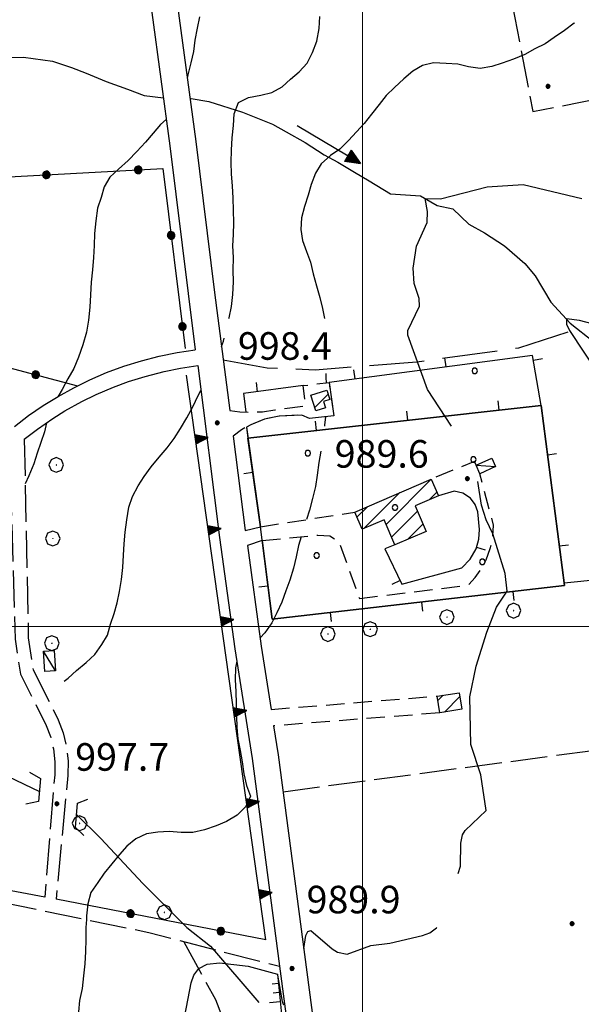
# Model space of a CAD drawing. Extents: x 2583125 to 2587949, y 4505142 to 4508600.
# Drawn here: x 2583407 to 2583559, y 4505897 to 4506165 of the extents above; entities that cross this region are included whole.
import ezdxf

# ---------------------------------------------------------------- set-up
doc = ezdxf.new("R2010")
doc.units = 0
doc.header["$LTSCALE"] = 5
doc.header["$MEASUREMENT"] = 0
for name, pattern in [('102', [2.5, 2, -0.5]), ('103', [4, 3, -1]), ('107', [1.5, 1, -0.5]), ('501', [5, 2.5, 2.5]), ('502', [5, 2.5, 2.5]), ('506', [5, 2.5, 2.5]), ('701', [2.5, 2, -0.5]), ('714', [2.5, -2, -0.5]), ('LSCA1', [1, -0.5, -0.5])]:
    doc.linetypes.add(name, pattern=pattern)
for name, color, linetype in [('10100000', 1, 'Continuous'), ('10200000', 1, '102'), ('10300000', 1, '103'), ('10700000', 1, '107'), ('10800000', 2, 'Continuous'), ('20100000', 2, 'Continuous'), ('20700000', 2, 'Continuous'), ('20800000', 2, 'Continuous'), ('30200000', 1, 'Continuous'), ('30210000', 2, 'Continuous'), ('50100000', 1, '501'), ('50200000', 1, '502'), ('50600000', 1, '506'), ('60100000', 1, 'LSCA1'), ('70100000', 1, '701'), ('70400000', 1, 'Continuous'), ('71300000', 1, '714'), ('80100000', 2, 'Continuous'), ('80200000', 1, 'Continuous'), ('80400000', 1, 'Continuous'), ('91600000', 1, 'Continuous'), ('A0140000', 2, 'Continuous'), ('C2010000', 1, 'Continuous'), ('C7130000', 1, 'Continuous'), ('PARAMETR', 1, 'Continuous')]:
    doc.layers.add(name, color=color, linetype=linetype)
doc.styles.get("Standard").update_dxf_attribs({"font": 'romans.shx'})

# ---------------------------------------------------------------- blocks, each defined once
blk = doc.blocks.new('CERCHIO1')
at = {"linetype": 'Continuous'}
for p, q in [((-0.28, 0.28), (-0.397, -0.002)), ((0.003, 0.398), (-0.28, 0.28)), ((0, 0), (-0.002, -0.003)), ((0.002, 0.002), (0, 0)), ((0.005, 0.003), (0.002, 0.002)), ((0.286, 0.28), (0.003, 0.398)), ((0.009, 0.003), (0.005, 0.003)), ((0.011, 0.001), (0.009, 0.003)), ((0.013, -0.001), (0.011, 0.001)), ((0.403, -0.002), (0.286, 0.28)), ((-0.397, -0.002), (-0.28, -0.285)), ((-0.28, -0.285), (0.003, -0.402)), ((-0.002, -0.003), (-0.002, -0.006)), ((-0.002, -0.006), (0, -0.009)), ((0, -0.009), (0.002, -0.011)), ((0.002, -0.011), (0.005, -0.013)), ((0.003, -0.402), (0.286, -0.285)), ((0.005, -0.013), (0.009, -0.012)), ((0.009, -0.012), (0.011, -0.011)), ((0.011, -0.011), (0.013, -0.008)), ((0.014, -0.005), (0.013, -0.001)), ((0.013, -0.008), (0.014, -0.005)), ((0.286, -0.285), (0.403, -0.002))]:
    blk.add_line(p, q, dxfattribs=at)
blk = doc.blocks.new('CERCHIO5')
at = {"linetype": 'Continuous'}
for p, q in [((-0.196, 0.064), (-0.206, 0.001)), ((-0.206, 0.001), (-0.196, -0.062)), ((-0.003, -0.202), (-0.206, 0.001)), ((-0.206, 0.001), (-0.003, 0.001)), ((-0.196, -0.062), (0.022, 0.2)), ((-0.168, 0.12), (-0.196, 0.064)), ((0.162, -0.118), (-0.196, 0.064)), ((-0.196, 0.064), (0.19, -0.062)), ((-0.183, 0.032), (-0.184, 0.013)), ((-0.184, 0.013), (-0.184, -0.047)), ((-0.18, 0.058), (-0.183, 0.032)), ((-0.167, 0.093), (-0.182, 0.091)), ((-0.182, 0.091), (-0.092, 0.063)), ((-0.152, 0.092), (-0.18, 0.058)), ((-0.158, 0.051), (-0.172, 0.001)), ((-0.172, 0.001), (-0.165, -0.077)), ((-0.168, -0.118), (0.094, 0.177)), ((-0.123, 0.166), (-0.168, 0.12)), ((0.19, -0.062), (-0.168, 0.12)), ((-0.168, 0.12), (0, 0)), ((0, 0), (-0.168, -0.118)), ((-0.152, 0.092), (-0.167, 0.093)), ((-0.166, 0.023), (-0.083, 0.112)), ((-0.122, -0.02), (-0.166, 0.023)), ((-0.072, 0.156), (-0.158, 0.051)), ((-0.138, 0.053), (-0.158, -0.016)), ((-0.142, 0.108), (-0.152, 0.092)), ((-0.126, 0.022), (-0.152, 0.092)), ((-0.127, 0.089), (-0.145, 0)), ((-0.145, 0), (-0.12, -0.069)), ((-0.092, 0.063), (-0.144, 0.144)), ((-0.144, 0.144), (-0.002, 0.069)), ((-0.105, 0.116), (-0.142, 0.108)), ((-0.076, 0.082), (-0.138, 0.053)), ((-0.072, 0.156), (-0.127, 0.089)), ((-0.127, 0.089), (-0.123, 0.112)), ((-0.11, -0.009), (-0.127, 0.089)), ((-0.091, -0.032), (-0.126, 0.022)), ((-0.066, 0.194), (-0.123, 0.166)), ((0.06, 0.194), (-0.123, -0.164)), ((-0.123, -0.164), (-0.066, 0.194)), ((-0.003, -0.202), (-0.123, 0.166)), ((-0.123, 0.166), (0.162, -0.118)), ((-0.123, 0.112), (-0.114, 0.138)), ((-0.084, 0.048), (-0.122, -0.02)), ((-0.114, 0.138), (-0.098, 0.178)), ((-0.072, 0.156), (-0.105, 0.116)), ((-0.098, 0.178), (-0.082, 0.172)), ((-0.022, 0.154), (-0.084, 0.048)), ((-0.083, 0.112), (0.009, 0.101)), ((-0.082, 0.172), (-0.032, 0.175)), ((-0.05, 0.134), (-0.076, 0.082)), ((0.022, 0.2), (-0.072, 0.156)), ((-0.032, 0.175), (-0.072, 0.156)), ((-0.003, 0.152), (-0.072, 0.156)), ((-0.051, 0.061), (-0.07, -0.008)), ((-0.068, -0.179), (0.035, 0.008)), ((-0.003, 0.204), (-0.066, 0.194)), ((-0.066, 0.194), (0.116, -0.164)), ((0.012, 0.149), (-0.051, 0.112)), ((-0.051, 0.112), (-0.051, 0.061)), ((-0.016, 0.097), (-0.051, 0.061)), ((-0.051, 0.061), (-0.016, 0.097)), ((-0.04, 0.124), (-0.05, 0.134)), ((-0.032, 0.175), (-0.04, 0.124)), ((0.01, 0.186), (-0.032, 0.175)), ((0, 0.174), (-0.032, 0.175)), ((-0.032, 0.175), (0.012, 0.149)), ((0.006, 0.054), (-0.026, -0.018)), ((0.061, 0.125), (-0.022, 0.154)), ((-0.016, 0.097), (0.034, 0.11)), ((0.065, 0.085), (-0.016, 0.097)), ((-0.003, 0.001), (-0.003, 0.204)), ((0.06, 0.194), (-0.003, 0.204)), ((-0.003, 0.001), (0.06, 0.194)), ((0.116, 0.166), (-0.003, -0.202)), ((0.058, 0.137), (-0.003, 0.152)), ((-0.003, 0.001), (0.197, 0.001)), ((-0.003, 0.001), (-0.003, -0.202)), ((-0.002, 0.069), (0.042, 0.197)), ((0.042, 0.16), (0, 0.174)), ((0.072, 0.053), (0.002, -0.036)), ((0.067, 0.043), (0.006, 0.054)), ((0.009, 0.101), (0.072, 0.053)), ((0.034, 0.11), (0.01, 0.186)), ((0.026, -0.083), (0.079, 0.072)), ((0.147, 0.135), (0.033, 0.066)), ((0.033, 0.066), (0.19, 0.064)), ((0.034, 0.11), (0.093, 0.094)), ((0.074, -0.087), (0.034, 0.11)), ((0.035, 0.008), (0.147, 0.135)), ((0.094, 0.177), (0.038, -0.196)), ((0.042, 0.197), (0.067, 0.101)), ((0.107, 0.137), (0.042, 0.16)), ((0.051, -0.062), (0.106, 0.031)), ((0.118, 0.117), (0.058, 0.137)), ((0.116, 0.166), (0.06, 0.194)), ((0.06, -0.192), (0.116, 0.166)), ((0.162, 0.12), (0.06, -0.192)), ((0.079, 0.072), (0.061, 0.125)), ((0.119, 0.036), (0.065, 0.085)), ((0.065, -0.017), (0.067, 0.043)), ((0.067, 0.101), (0.08, 0.184)), ((0.08, 0.184), (0.195, -0.034)), ((0.093, 0.094), (0.124, 0.053)), ((0.14, 0.07), (0.097, -0.076)), ((0.106, 0.031), (0.14, 0.105)), ((0.158, 0.109), (0.107, 0.137)), ((0.162, 0.12), (0.116, 0.166)), ((0.116, -0.164), (0.162, 0.12)), ((0.116, -0.06), (0.119, 0.036)), ((0.156, 0.064), (0.118, 0.117)), ((0.124, 0.053), (0.124, 0.053)), ((0.124, 0.053), (0.128, -0.03)), ((0.131, -0.07), (0.156, 0.001)), ((0.14, 0.105), (0.14, 0.07)), ((0.162, 0.044), (0.156, 0.064)), ((0.156, 0.001), (0.162, 0.044)), ((0.174, 0.064), (0.158, 0.109)), ((0.19, 0.064), (0.162, 0.12)), ((0.19, 0.064), (0.173, -0.096)), ((0.182, -0.008), (0.174, 0.064)), ((0.2, 0.001), (0.19, 0.064)), ((0.19, -0.062), (0.2, 0.001)), ((-0.196, -0.062), (-0.168, -0.118)), ((0.173, -0.096), (-0.196, -0.062)), ((-0.184, -0.047), (-0.165, -0.099)), ((-0.168, -0.118), (-0.123, -0.164)), ((-0.165, -0.077), (-0.13, -0.127)), ((-0.165, -0.099), (-0.12, -0.15)), ((-0.158, -0.016), (-0.117, -0.042)), ((-0.15, -0.04), (-0.156, -0.11)), ((-0.156, -0.11), (-0.106, -0.134)), ((-0.122, -0.02), (-0.15, -0.04)), ((-0.13, -0.127), (-0.06, -0.146)), ((-0.125, -0.057), (-0.108, -0.025)), ((-0.101, -0.082), (-0.125, -0.057)), ((-0.123, -0.164), (-0.066, -0.192)), ((-0.108, -0.025), (-0.122, -0.02)), ((-0.12, -0.069), (-0.087, -0.093)), ((-0.12, -0.15), (-0.06, -0.163)), ((-0.117, -0.042), (-0.078, -0.017)), ((-0.101, -0.082), (-0.11, -0.009)), ((-0.106, -0.134), (-0.093, -0.156)), ((-0.003, -0.094), (-0.101, -0.082)), ((-0.083, -0.14), (-0.101, -0.082)), ((-0.064, -0.045), (-0.097, -0.097)), ((-0.097, -0.097), (0.026, -0.134)), ((-0.093, -0.156), (-0.091, -0.18)), ((-0.054, -0.075), (-0.091, -0.032)), ((-0.091, -0.18), (-0.054, -0.075)), ((-0.087, -0.093), (-0.028, -0.126)), ((-0.034, -0.151), (-0.083, -0.14)), ((-0.07, -0.008), (-0.042, -0.049)), ((0.038, -0.196), (-0.068, -0.179)), ((-0.066, -0.192), (-0.003, -0.202)), ((0.097, -0.076), (-0.064, -0.045)), ((-0.06, -0.146), (0.011, -0.159)), ((-0.06, -0.163), (-0.032, -0.185)), ((0.002, -0.036), (-0.054, -0.075)), ((0.051, -0.062), (-0.054, -0.075)), ((-0.054, -0.075), (0.051, -0.062)), ((-0.054, -0.075), (-0.049, -0.182)), ((-0.049, -0.182), (0.026, -0.083)), ((-0.042, -0.049), (0.014, -0.064)), ((0.048, -0.128), (-0.034, -0.151)), ((-0.032, -0.185), (0.04, -0.182)), ((-0.028, -0.126), (0.048, -0.128)), ((-0.026, -0.018), (0.022, -0.048)), ((0.136, -0.106), (-0.003, -0.094)), ((-0.003, -0.202), (0.06, -0.192)), ((0.011, -0.159), (0.044, -0.153)), ((0.014, -0.064), (0.048, -0.061)), ((0.022, -0.048), (0.075, -0.075)), ((0.026, -0.134), (0.074, -0.087)), ((0.128, -0.03), (0.035, -0.054)), ((0.035, -0.054), (0.048, -0.128)), ((0.04, -0.182), (0.062, -0.176)), ((0.044, -0.153), (0.098, -0.127)), ((0.048, -0.061), (0.065, -0.017)), ((0.048, -0.128), (0.107, -0.112)), ((0.128, -0.03), (0.051, -0.062)), ((0.06, -0.192), (0.116, -0.164)), ((0.062, -0.176), (0.095, -0.16)), ((0.075, -0.075), (0.152, -0.078)), ((0.095, -0.16), (0.119, -0.147)), ((0.098, -0.127), (0.131, -0.07)), ((0.107, -0.112), (0.116, -0.06)), ((0.116, -0.164), (0.162, -0.118)), ((0.119, -0.147), (0.136, -0.106)), ((0.195, -0.034), (0.128, -0.03)), ((0.152, -0.078), (0.175, -0.074)), ((0.162, -0.118), (0.19, -0.062)), ((0.175, -0.074), (0.182, -0.008))]:
    blk.add_line(p, q, dxfattribs=at)
blk = doc.blocks.new('PALLINO1')
at = {"linetype": 'Continuous'}
for p, q in [((-0.121, 0.088), (-0.15, 0)), ((-0.15, 0), (-0.121, -0.088)), ((-0.046, 0.143), (-0.121, 0.088)), ((0.046, 0.143), (-0.046, 0.143)), ((0.121, 0.088), (0.046, 0.143)), ((0.15, 0), (0.121, 0.088)), ((0.121, -0.088), (0.15, 0)), ((-0.121, -0.088), (-0.046, -0.143)), ((-0.046, -0.143), (0.046, -0.143)), ((0.046, -0.143), (0.121, -0.088))]:
    blk.add_line(p, q, dxfattribs=at)
blk = doc.blocks.new('CAMP_D19F37F3')
at = {"layer": 'C7130000', "linetype": 'Continuous', "xscale": 5, "yscale": 5, "zscale": 5}
for p in [(2583485.099, 4506047.163), (2583530.136, 4506045.44), (2583508.82, 4506032.378), (2583487.504, 4506019.315), (2583532.54, 4506017.593)]:
    blk.add_blockref('PALLINO1', p, dxfattribs=at)
blk = doc.blocks.new('CAMP_7D1E4D41')
at = {"layer": 'C7130000', "linetype": 'Continuous', "xscale": 5, "yscale": 5, "zscale": 5}
blk.add_blockref('PALLINO1', (2583530.5, 4506069.526), dxfattribs=at)
blk = doc.blocks.new('CAMP_92357495')
at = {"layer": 'C2010000', "linetype": 'Continuous'}
blk.add_line((2583487.007, 4506059.574), (2583490.601, 4506063.169), dxfattribs=at)
blk = doc.blocks.new('BARMUR')
at = {"linetype": 'Continuous'}
blk.add_line((0, 0), (0.5, 0), dxfattribs=at)
blk = doc.blocks.new('CAMP_95767EBC')
at = {"layer": 'C2010000', "linetype": 'Continuous'}
for p, q in [((2583520.479, 4505979.879), (2583521.908, 4505981.307)), ((2583522.249, 4505976.699), (2583526.457, 4505980.907))]:
    blk.add_line(p, q, dxfattribs=at)
blk = doc.blocks.new('CAMP_E8D751C3')
at = {"layer": 'C2010000', "linetype": 'Continuous'}
for p, q in [((2583506.386, 4506027.724), (2583518.681, 4506040.019)), ((2583500.358, 4506026.645), (2583510.11, 4506036.398)), ((2583518.091, 4506034.479), (2583520.18, 4506036.568)), ((2583498.464, 4506029.702), (2583501.381, 4506032.619)), ((2583507.882, 4506024.27), (2583514.938, 4506031.327)), ((2583512.185, 4506023.623), (2583516.434, 4506027.873))]:
    blk.add_line(p, q, dxfattribs=at)
blk = doc.blocks.new('TRIANG1')
at = {"linetype": 'Continuous'}
for p, q in [((0, 0.7), (-0.25, 0)), ((0, 0.494), (-0.05, 0.561)), ((-0.05, 0.561), (0, 0.526)), ((0, 0.526), (-0.042, 0.582)), ((-0.042, 0.582), (0, 0.555)), ((0, 0.555), (-0.034, 0.604)), ((-0.034, 0.604), (0, 0.585)), ((0, 0.585), (-0.027, 0.623)), ((-0.027, 0.623), (0, 0.612)), ((0, 0.612), (-0.021, 0.642)), ((-0.021, 0.642), (0, 0.642)), ((-0.013, 0.663), (0, 0.674)), ((0, 0.642), (-0.013, 0.663)), ((0.25, 0), (0, 0.7)), ((0, 0.7), (0, 0)), ((0, 0.674), (0, 0.685)), ((0, 0.685), (0, 0.674)), ((0, 0.674), (0, 0.685)), ((0, 0.674), (0, 0.685)), ((0, 0.685), (0, 0.674)), ((0, 0.674), (0, 0.685)), ((0.013, 0.663), (0, 0.674)), ((0, 0.642), (0.013, 0.663)), ((0, 0.612), (0.021, 0.642)), ((0.021, 0.642), (0, 0.642)), ((0, 0.585), (0.027, 0.623)), ((0.027, 0.623), (0, 0.612)), ((0, 0.555), (0.034, 0.604)), ((0.034, 0.604), (0, 0.585)), ((0, 0.526), (0.042, 0.582)), ((0.042, 0.582), (0, 0.555)), ((0, 0.494), (0.05, 0.561)), ((0.05, 0.561), (0, 0.526)), ((-0.25, 0), (0.25, 0)), ((-0.215, 0), (-0.236, 0.038)), ((-0.236, 0.038), (-0.178, 0)), ((-0.178, 0), (-0.227, 0.065)), ((-0.227, 0.065), (-0.141, 0)), ((-0.141, 0), (-0.218, 0.09)), ((-0.218, 0.09), (-0.111, 0)), ((-0.111, 0), (-0.209, 0.114)), ((-0.209, 0.114), (-0.072, 0)), ((-0.072, 0), (-0.201, 0.138)), ((-0.201, 0.138), (-0.042, 0)), ((-0.042, 0), (-0.192, 0.162)), ((-0.192, 0.162), (0, 0)), ((0, 0), (-0.182, 0.19)), ((-0.182, 0.19), (0, 0.038)), ((0, 0.038), (-0.172, 0.218)), ((-0.172, 0.218), (0, 0.077)), ((0, 0.077), (-0.162, 0.246)), ((-0.162, 0.246), (0, 0.112)), ((0, 0.112), (-0.152, 0.274)), ((-0.152, 0.274), (0, 0.147)), ((0, 0.147), (-0.143, 0.301)), ((-0.143, 0.301), (0, 0.182)), ((0, 0.182), (-0.134, 0.325)), ((-0.134, 0.325), (0, 0.215)), ((0, 0.215), (-0.125, 0.349)), ((-0.125, 0.349), (0, 0.256)), ((0, 0.256), (-0.115, 0.379)), ((-0.115, 0.379), (0, 0.289)), ((0, 0.289), (-0.106, 0.404)), ((-0.106, 0.404), (0, 0.322)), ((0, 0.322), (-0.099, 0.423)), ((-0.099, 0.423), (0, 0.354)), ((0, 0.354), (-0.089, 0.45)), ((-0.089, 0.45), (0, 0.381)), ((0, 0.381), (-0.08, 0.477)), ((-0.08, 0.477), (0, 0.42)), ((0, 0.42), (-0.07, 0.503)), ((-0.07, 0.503), (0, 0.453)), ((0, 0.453), (-0.06, 0.531)), ((-0.06, 0.531), (0, 0.494)), ((0, 0.453), (0.06, 0.531)), ((0.06, 0.531), (0, 0.494)), ((0, 0.42), (0.07, 0.503)), ((0.07, 0.503), (0, 0.453)), ((0, 0.381), (0.08, 0.477)), ((0.08, 0.477), (0, 0.42)), ((0, 0.354), (0.089, 0.45)), ((0.089, 0.45), (0, 0.381)), ((0, 0.322), (0.099, 0.423)), ((0.099, 0.423), (0, 0.354)), ((0, 0.289), (0.106, 0.404)), ((0.106, 0.404), (0, 0.322)), ((0, 0.256), (0.115, 0.379)), ((0.115, 0.379), (0, 0.289)), ((0, 0.215), (0.125, 0.349)), ((0.125, 0.349), (0, 0.256)), ((0, 0.182), (0.134, 0.325)), ((0.134, 0.325), (0, 0.215)), ((0, 0.147), (0.143, 0.301)), ((0.143, 0.301), (0, 0.182)), ((0, 0.112), (0.152, 0.274)), ((0.152, 0.274), (0, 0.147)), ((0, 0.077), (0.162, 0.246)), ((0.162, 0.246), (0, 0.112)), ((0, 0.038), (0.172, 0.218)), ((0.172, 0.218), (0, 0.077)), ((0, 0), (0.182, 0.19)), ((0.182, 0.19), (0, 0.038)), ((0.192, 0.162), (0, 0)), ((0.042, 0), (0.192, 0.162)), ((0.201, 0.138), (0.042, 0)), ((0.072, 0), (0.201, 0.138)), ((0.209, 0.114), (0.072, 0)), ((0.111, 0), (0.209, 0.114)), ((0.218, 0.09), (0.111, 0)), ((0.141, 0), (0.218, 0.09)), ((0.227, 0.065), (0.141, 0)), ((0.178, 0), (0.227, 0.065)), ((0.236, 0.038), (0.178, 0)), ((0.215, 0), (0.236, 0.038))]:
    blk.add_line(p, q, dxfattribs=at)
blk = doc.blocks.new('BA1LUNG')
at = {"linetype": 'Continuous'}
blk.add_line((0, 0), (1, 0), dxfattribs=at)
blk = doc.blocks.new('BA1CORT')
at = {"linetype": 'Continuous'}
blk.add_line((0, 0), (0.7, 0), dxfattribs=at)
blk = doc.blocks.new('ACQUA')
at = {"linetype": 'Continuous'}
for p, q in [((4, 0), (0, 0)), ((3.2, 0.35), (3.2, -0.35)), ((3.2, 0.35), (4, 0)), ((3.2, 0.018), (3.224, 0.34)), ((3.2, 0.32), (4, 0)), ((4, 0), (3.2, 0.29)), ((3.2, 0.29), (3.979, 0.008)), ((3.979, 0.008), (3.2, 0.26)), ((3.2, 0.26), (3.979, 0.008)), ((3.979, 0.008), (3.2, 0.227)), ((3.2, 0.227), (3.939, 0)), ((3.939, 0), (3.2, 0.199)), ((3.2, 0.199), (3.886, 0)), ((3.886, 0), (3.2, 0.172)), ((3.2, 0.172), (3.836, 0)), ((3.836, 0), (3.2, 0.139)), ((3.2, 0.139), (3.78, 0)), ((3.78, 0), (3.2, 0.102)), ((3.2, 0.102), (3.715, 0)), ((3.715, 0), (3.2, 0.073)), ((3.2, 0.073), (3.637, 0)), ((3.637, 0), (3.2, 0.047)), ((3.2, 0.047), (3.516, 0)), ((3.516, 0), (3.2, 0.018)), ((4, 0), (3.2, -0.35)), ((4, 0), (3.2, -0.295)), ((3.2, -0.232), (3.939, 0)), ((3.939, 0), (3.2, -0.204)), ((3.202, -0.325), (4, 0)), ((3.224, 0.34), (3.228, 0)), ((3.228, 0), (3.247, 0.33)), ((3.247, 0.33), (3.258, 0)), ((3.258, 0), (3.271, 0.319)), ((3.271, 0.319), (3.281, 0)), ((3.281, 0), (3.295, 0.308)), ((3.295, 0.308), (3.305, 0)), ((3.305, 0), (3.323, 0.296)), ((3.323, 0.296), (3.332, 0.01)), ((3.332, 0.01), (3.351, 0.284)), ((3.351, 0.284), (3.353, 0.009)), ((3.353, 0.009), (3.377, 0.273)), ((3.377, 0.273), (3.376, 0.008)), ((3.376, 0.008), (3.403, 0.261)), ((3.403, 0.261), (3.398, 0.007)), ((3.398, 0.007), (3.425, 0.251)), ((3.425, 0.251), (3.428, 0.005)), ((3.428, 0.005), (3.449, 0.241)), ((3.449, 0.241), (3.45, 0.004)), ((3.45, 0.004), (3.475, 0.23)), ((3.475, 0.23), (3.476, 0.002)), ((3.476, 0.002), (3.499, 0.219)), ((3.499, 0.219), (3.516, 0)), ((3.516, 0), (3.524, 0.19)), ((3.524, 0.19), (3.54, 0.01)), ((3.54, 0.01), (3.554, 0.195)), ((3.554, 0.195), (3.573, 0.007)), ((3.573, 0.007), (3.586, 0.181)), ((3.586, 0.181), (3.604, 0.004)), ((3.604, 0.004), (3.625, 0.15)), ((3.625, 0.15), (3.637, 0)), ((3.637, 0), (3.652, 0.139)), ((3.652, 0.139), (3.668, 0.007)), ((3.668, 0.007), (3.685, 0.126)), ((3.685, 0.126), (3.695, 0.003)), ((3.695, 0.003), (3.712, 0.115)), ((3.712, 0.115), (3.715, 0)), ((3.715, 0), (3.74, 0.104)), ((3.74, 0.104), (3.751, 0.005)), ((3.861, 0.032), (3.745, 0.064)), ((3.751, 0.005), (3.797, 0.074)), ((3.797, 0.074), (3.78, 0)), ((3.78, 0), (3.832, 0.061)), ((3.832, 0.061), (3.836, 0)), ((3.836, 0), (3.872, 0.046)), ((3.967, -0.015), (3.861, 0.032)), ((3.861, 0.032), (3.967, -0.015)), ((3.966, 0), (3.861, 0.032)), ((3.967, 0.014), (3.861, -0.033)), ((3.861, -0.033), (3.967, 0.014)), ((3.966, 0), (3.861, -0.033)), ((3.872, 0.046), (3.967, -0.015)), ((3.872, -0.047), (3.967, 0.014)), ((3.967, 0.014), (3.966, 0)), ((3.967, -0.015), (3.966, 0)), ((3.2, -0.204), (3.886, -0.001)), ((3.886, -0.001), (3.2, -0.177)), ((3.2, -0.177), (3.836, -0.001)), ((3.836, -0.001), (3.2, -0.144)), ((3.2, -0.144), (3.78, -0.001)), ((3.78, -0.001), (3.2, -0.107)), ((3.2, -0.107), (3.715, -0.002)), ((3.715, -0.002), (3.2, -0.078)), ((3.2, -0.078), (3.637, -0.002)), ((3.637, -0.002), (3.2, -0.052)), ((3.2, -0.052), (3.516, -0.003)), ((3.516, -0.003), (3.2, -0.023)), ((3.2, -0.295), (3.979, -0.008)), ((3.979, -0.008), (3.2, -0.265)), ((3.2, -0.265), (3.979, -0.008)), ((3.979, -0.008), (3.2, -0.232)), ((3.2, -0.023), (3.226, -0.345)), ((3.226, -0.345), (3.228, -0.005)), ((3.228, -0.005), (3.249, -0.334)), ((3.249, -0.334), (3.258, -0.005)), ((3.258, -0.005), (3.273, -0.323)), ((3.273, -0.323), (3.281, -0.005)), ((3.281, -0.005), (3.295, -0.313)), ((3.295, -0.313), (3.305, -0.004)), ((3.305, -0.004), (3.323, -0.301)), ((3.323, -0.301), (3.332, -0.015)), ((3.332, -0.015), (3.351, -0.288)), ((3.351, -0.288), (3.353, -0.013)), ((3.353, -0.013), (3.377, -0.277)), ((3.377, -0.277), (3.376, -0.012)), ((3.376, -0.012), (3.403, -0.265)), ((3.403, -0.265), (3.398, -0.01)), ((3.398, -0.01), (3.425, -0.255)), ((3.425, -0.255), (3.428, -0.009)), ((3.428, -0.009), (3.449, -0.245)), ((3.449, -0.245), (3.45, -0.007)), ((3.45, -0.007), (3.475, -0.233)), ((3.475, -0.233), (3.476, -0.006)), ((3.476, -0.006), (3.499, -0.222)), ((3.499, -0.222), (3.516, -0.003)), ((3.516, -0.003), (3.524, -0.193)), ((3.524, -0.193), (3.54, -0.013)), ((3.54, -0.013), (3.554, -0.198)), ((3.554, -0.198), (3.573, -0.01)), ((3.573, -0.01), (3.586, -0.184)), ((3.586, -0.184), (3.604, -0.006)), ((3.604, -0.006), (3.625, -0.152)), ((3.625, -0.152), (3.637, -0.002)), ((3.637, -0.002), (3.652, -0.141)), ((3.652, -0.141), (3.668, -0.009)), ((3.668, -0.009), (3.685, -0.128)), ((3.685, -0.128), (3.695, -0.005)), ((3.695, -0.005), (3.712, -0.117)), ((3.712, -0.117), (3.715, -0.002)), ((3.715, -0.002), (3.74, -0.105)), ((3.74, -0.105), (3.751, -0.007)), ((3.861, -0.033), (3.745, -0.065)), ((3.751, -0.007), (3.797, -0.075)), ((3.797, -0.075), (3.78, -0.001)), ((3.78, -0.001), (3.832, -0.062)), ((3.832, -0.062), (3.836, -0.001)), ((3.836, -0.001), (3.872, -0.047))]:
    blk.add_line(p, q, dxfattribs=at)

msp = doc.modelspace()

# ---------------------------------------------------------------- linework, layer by layer
at = {"layer": '10100000', "linetype": 'Continuous', "flags": 128}
for points in [[(2583403.62, 4506375.41), (2583412.48, 4506358.81), (2583418.12, 4506344.03), (2583425.34, 4506323.84), (2583430.11, 4506305.12), (2583434.01, 4506283.97), (2583436.98, 4506264.03), (2583439.65, 4506244.38), (2583444.65, 4506207.19), (2583449.67, 4506168.81), (2583454.67, 4506131.94), (2583459.73, 4506090.81), (2583463.88, 4506058.78)], [(2583436.93, 4506211.25), (2583442.68, 4506166.97), (2583447.6, 4506130.69), (2583452.54, 4506090.53), (2583454.52, 4506075.25)], [(2583405.37, 4506054.41), (2583409.19, 4506057.34), (2583413.16, 4506060.06), (2583417.26, 4506062.59), (2583421.48, 4506064.94), (2583425.8, 4506067.06), (2583430.39, 4506069.03), (2583435.08, 4506070.78), (2583439.84, 4506072.25), (2583444.68, 4506073.5), (2583449.57, 4506074.5), (2583454.52, 4506075.25)], [(2583408.02, 4506050.97), (2583411.57, 4506053.69), (2583415.79, 4506056.59), (2583419.06, 4506058.62), (2583423.62, 4506061.16), (2583427.6, 4506063.09), (2583432.23, 4506065.09), (2583436.31, 4506066.59), (2583440.88, 4506068.03), (2583446.02, 4506069.34), (2583450.48, 4506070.25), (2583455.16, 4506070.97)], [(2583455.16, 4506070.97), (2583461.12, 4506024.16), (2583465.29, 4505993.91), (2583469.94, 4505964.09), (2583477.41, 4505907.56), (2583482.29, 4505870.69), (2583487.32, 4505832.97), (2583490.64, 4505808.41), (2583491.39, 4505802.94)], [(2583464.78, 4506051.78), (2583468.1, 4506026.09), (2583472.2, 4506027.12)], [(2583472.67, 4506023.38), (2583468.66, 4506022.03), (2583472.43, 4505994.66), (2583475.11, 4505977.44)], [(2583475.81, 4505972.97), (2583477.04, 4505965.06), (2583489.4, 4505871.62), (2583494.08, 4505836.56), (2583497.75, 4505809.38), (2583502.74, 4505772.78), (2583508.76, 4505727.44), (2583515.12, 4505678.75), (2583520.8, 4505635.84), (2583521.61, 4505630.78)]]:
    msp.add_lwpolyline(points, dxfattribs=at)
at = {"layer": '10200000', "linetype": '102', "flags": 128}
for points in [[(2583408.02, 4506050.97), (2583409.11, 4505996.91), (2583410.43, 4505988.16), (2583417.27, 4505974.59), (2583418.59, 4505971.06), (2583419.47, 4505967.38), (2583419.91, 4505963.47), (2583419.87, 4505959.5), (2583416.66, 4505925.84)], [(2583403.43, 4506040.12), (2583404.49, 4506031.94), (2583405.53, 4505996.59), (2583406.97, 4505987.03), (2583414, 4505973.09), (2583415.12, 4505970.06), (2583415.92, 4505966.75), (2583416.33, 4505963.22), (2583416.28, 4505959.69), (2583413.62, 4505926.41)], [(2583303.17, 4505943.65), (2583306.87, 4505942.88), (2583312.52, 4505941.72), (2583318.16, 4505940.62), (2583323.83, 4505939.53), (2583396.06, 4505926.19), (2583441.91, 4505916.78), (2583477.41, 4505907.56)]]:
    msp.add_lwpolyline(points, dxfattribs=at)
at = {"layer": '10300000', "linetype": '103', "flags": 128}
msp.add_lwpolyline([(2583462.09, 4506072.53), (2583474.04, 4506070.36), (2583487.07, 4506069.82), (2583514.77, 4506071.99), (2583542.46, 4506075.79), (2583558.42, 4506080.95)], dxfattribs=at)
at = {"layer": '10700000', "linetype": '107', "flags": 128}
for points in [[(2583463.88, 4506058.78), (2583466.62, 4506058.41), (2583469.39, 4506058.28), (2583472.8, 4506058.41), (2583476.17, 4506058.91), (2583484.45, 4506060.03), (2583483.84, 4506065.5), (2583490.91, 4506066.38), (2583492.14, 4506057.28), (2583485.59, 4506056.59), (2583483.45, 4506057.5), (2583477.34, 4506057.19), (2583473.35, 4506056.38), (2583469.57, 4506054.88), (2583467.09, 4506053.47), (2583464.78, 4506051.78)], [(2583530.86, 4506043.84), (2583530.41, 4506044.91), (2583518.65, 4506040.09)], [(2583499.13, 4506007.59), (2583528.7, 4506011.22), (2583530.62, 4506013.31), (2583532.27, 4506015.62), (2583533.6, 4506018.16), (2583534.72, 4506021.16), (2583535.39, 4506024.31), (2583535.61, 4506027.56), (2583531.89, 4506041.53)], [(2583472.2, 4506027.12), (2583497.86, 4506031.09)], [(2583472.67, 4506023.38), (2583487.8, 4506024.84), (2583491.06, 4506024.66), (2583493.57, 4506023.09), (2583499.13, 4506007.59)], [(2583475.11, 4505977.44), (2583520.29, 4505981.06)], [(2583521.02, 4505976.5), (2583475.81, 4505972.97)]]:
    msp.add_lwpolyline(points, dxfattribs=at)
at = {"layer": '10800000', "linetype": 'Continuous', "flags": 128}
for points in [[(2583409.47, 4505960.33), (2583412.45, 4505958.66), (2583411.9, 4505952.43), (2583408.41, 4505951.67)], [(2583424.21, 4505943.16), (2583421.91, 4505945.32), (2583422.48, 4505951.95), (2583425.28, 4505953)]]:
    msp.add_lwpolyline(points, dxfattribs=at)
at = {"layer": '20100000', "linetype": 'Continuous', "flags": 128}
for points in [[(2583487.29, 4506058.69), (2583485.94, 4506062.91), (2583490.24, 4506064.28), (2583491.07, 4506061.72), (2583489.35, 4506061.19), (2583489.88, 4506059.5)], [(2583517.31, 4506025.84), (2583508.8, 4506022.16), (2583505.82, 4506029.03), (2583499.88, 4506026.44), (2583497.86, 4506031.09), (2583518.65, 4506040.09), (2583520.62, 4506035.56), (2583514.28, 4506032.84)], [(2583520.29, 4505981.06), (2583526.29, 4505981.97), (2583527, 4505977.47), (2583521.02, 4505976.5)]]:
    msp.add_lwpolyline(points, close=True, dxfattribs=at)
at = {"layer": '20700000', "linetype": 'Continuous', "flags": 128}
msp.add_lwpolyline([(2583416.48, 4505987.97), (2583413.62, 4505987.78), (2583413.25, 4505993.28), (2583416.11, 4505993.47)], close=True, dxfattribs=at)
at = {"layer": '20800000', "linetype": 'Continuous', "flags": 128}
msp.add_lwpolyline([(2583530.86, 4506043.84), (2583535.16, 4506045.75), (2583536.16, 4506043.47), (2583531.89, 4506041.53)], close=True, dxfattribs=at)
at = {"layer": '30200000', "linetype": 'Continuous', "flags": 128}
for points in [[(2583301.55, 4506132.26), (2583304.53, 4506134.25), (2583308.14, 4506136.09), (2583314.16, 4506139.19), (2583321.07, 4506143.22), (2583327.73, 4506143.59), (2583342.26, 4506143.78), (2583349.82, 4506144.47), (2583361.28, 4506147.94), (2583368.82, 4506149.84), (2583375.15, 4506152.34), (2583380.27, 4506153.94), (2583385.11, 4506154.59), (2583391.77, 4506154.69), (2583401.16, 4506154.78), (2583407.81, 4506154.88), (2583415.69, 4506153.75), (2583420.87, 4506152), (2583424.82, 4506150.53), (2583430.3, 4506148.19), (2583436.07, 4506146.12), (2583440.63, 4506144.38), (2583445.83, 4506143.77)], [(2583453.09, 4506143.62), (2583453.36, 4506143.62), (2583458.21, 4506142.78), (2583467.33, 4506139.84), (2583475.54, 4506136.62), (2583479.2, 4506134.56), (2583484.38, 4506131.59), (2583489.57, 4506128.31), (2583493.23, 4506126.25), (2583497.8, 4506123.56), (2583501.77, 4506121.22), (2583507.56, 4506117.66), (2583515.74, 4506117.12), (2583520.31, 4506114.47), (2583524.56, 4506113.62), (2583528.85, 4506109.44), (2583533.12, 4506107.06), (2583538.61, 4506103.5), (2583544.12, 4506098.72), (2583546.88, 4506095.41), (2583551.21, 4506088.22), (2583556.42, 4506082.53), (2583562.84, 4506077.44)], [(2583315.44, 4506005.12), (2583321.52, 4505999.71), (2583327.71, 4505991.15), (2583335.12, 4505980.84), (2583338.66, 4505977.83), (2583345.34, 4505974.49), (2583351.05, 4505973.06), (2583362.19, 4505971.81), (2583377.06, 4505969.25), (2583397.13, 4505962.25), (2583412.13, 4505955.09)], [(2583422.2, 4505948.84), (2583428.87, 4505942.34), (2583440.23, 4505930.06), (2583452.18, 4505918.09), (2583458.61, 4505913.03), (2583471.81, 4505897.75)]]:
    msp.add_lwpolyline(points, dxfattribs=at)
at = {"layer": '50100000', "linetype": '501', "flags": 128}
for points in [[(2583548.52, 4506060.12), (2583546.24, 4506073.72), (2583490.91, 4506066.38)], [(2583483.84, 4506065.5), (2583467.64, 4506063.34), (2583468.26, 4506058.41)], [(2583472.67, 4506023.38), (2583475.37, 4506001.97), (2583554.89, 4506011.12), (2583548.52, 4506060.12), (2583468.81, 4506051.25)], [(2583468.4, 4506054.22), (2583472.2, 4506027.12)], [(2583508.8, 4506022.16), (2583506.02, 4506021.12), (2583510.67, 4506011.5), (2583526.97, 4506015.94), (2583529.25, 4506018.28), (2583530.84, 4506021.12), (2583531.58, 4506023.72), (2583531.75, 4506026.38), (2583531.31, 4506031.16), (2583530.59, 4506033.16), (2583529.31, 4506034.88), (2583527.28, 4506036.25), (2583524.9, 4506036.81), (2583520.62, 4506035.56)]]:
    msp.add_lwpolyline(points, dxfattribs=at)
at = {"layer": '50200000', "linetype": '502', "flags": 128}
for points in [[(2583301.68, 4506116.76), (2583445.68, 4506124.53), (2583451.74, 4506075.56)], [(2583302.16, 4506060.63), (2583329.52, 4506066.16), (2583328.62, 4506090.38), (2583422.52, 4506065.44)], [(2583413.62, 4505926.41), (2583307.69, 4505946.28), (2583302.65, 4506004.05)], [(2583473.73, 4505914.75), (2583416.66, 4505925.84)]]:
    msp.add_lwpolyline(points, dxfattribs=at)
at = {"layer": '50600000', "linetype": '506', "flags": 128}
msp.add_lwpolyline([(2583473.73, 4505914.75), (2583452.13, 4506068.31)], dxfattribs=at)
at = {"layer": '60100000', "linetype": 'LSCA1', "flags": 128}
msp.add_lwpolyline([(2583476.87, 4505905.41), (2583479.64, 4505877.28), (2583483.6, 4505850.97), (2583486.3, 4505829.22)], dxfattribs=at)
at = {"layer": '70100000', "linetype": '701', "flags": 128}
for points in [[(2583501.18, 4506377.59), (2583528.52, 4506232.47), (2583546.32, 4506140.03), (2583652.34, 4506161.34), (2583587.09, 4506343.72), (2583585, 4506356.09)], [(2583676.06, 4506028.28), (2583625.34, 4506018.97), (2583554.27, 4506011.75)], [(2583478.36, 4505955.06), (2583601.41, 4505971.44), (2583593.03, 4506015.69)], [(2583303.74, 4505878.37), (2583361.3, 4505863.16), (2583404.74, 4505851.22), (2583438.4, 4505844.7), (2583469.35, 4505840.36), (2583468.81, 4505856.11), (2583467.18, 4505880), (2583460.12, 4505898.46), (2583451.33, 4505914.33)]]:
    msp.add_lwpolyline(points, dxfattribs=at)
at = {"layer": '71300000', "linetype": '714', "flags": 128}
for points in [[(2583546.24, 4506073.72), (2583490.91, 4506066.38), (2583492.14, 4506057.28), (2583485.59, 4506056.59), (2583483.45, 4506057.5), (2583477.34, 4506057.19), (2583473.35, 4506056.38), (2583469.57, 4506054.88), (2583468.4, 4506054.21), (2583468.81, 4506051.25), (2583548.52, 4506060.12)], [(2583472.2, 4506027.12), (2583468.81, 4506051.25), (2583548.52, 4506060.12), (2583554.89, 4506011.12), (2583475.37, 4506001.97)]]:
    msp.add_lwpolyline(points, close=True, dxfattribs=at)
at = {"layer": '80100000', "linetype": 'Continuous', "flags": 128}
for points in [[(2583463.64, 4506083.79), (2583463.68, 4506083.95), (2583464.34, 4506087.05), (2583464.7, 4506090.33), (2583464.92, 4506093.77), (2583464.81, 4506096.91), (2583464.86, 4506100.36), (2583464.74, 4506103.51), (2583464.94, 4506106.63), (2583464.98, 4506109.77), (2583464.88, 4506113.23), (2583464.77, 4506116.53), (2583464.66, 4506119.84), (2583464.39, 4506122.99), (2583464.28, 4506126.29), (2583464.33, 4506129.59), (2583464.53, 4506132.87), (2583464.91, 4506136.3), (2583465.1, 4506139.42), (2583466.23, 4506142.49), (2583468.98, 4506143.89), (2583472.32, 4506144.47), (2583475.34, 4506145.22), (2583478.11, 4506146.77), (2583480.44, 4506148.83), (2583482.77, 4506150.88), (2583484.95, 4506153.25), (2583486.38, 4506156.15), (2583487.52, 4506159.21), (2583488.2, 4506162.62), (2583488.41, 4506165.91)], [(2583461.62, 4506076.16), (2583462.19, 4506077.61), (2583462.35, 4506078.38)], [(2583418.88, 4505985.09), (2583419.9, 4505985.93), (2583422.23, 4505987.98), (2583424.88, 4505990.17), (2583427.21, 4505992.38), (2583429.1, 4505995.09), (2583430.68, 4505997.66), (2583431.48, 4506000.59), (2583432.45, 4506003.51), (2583433.27, 4506006.44), (2583433.93, 4506009.54), (2583434.44, 4506012.8), (2583434.81, 4506016.07), (2583435.01, 4506019.35), (2583435.2, 4506022.48), (2583435.4, 4506025.61), (2583435.93, 4506029.03), (2583436.45, 4506032.45), (2583437.42, 4506035.37), (2583439.02, 4506038.25), (2583440.59, 4506040.82), (2583442.48, 4506043.38), (2583444.68, 4506046.06), (2583446.88, 4506048.59), (2583448.77, 4506051.14), (2583450.5, 4506053.86), (2583452.25, 4506056.73), (2583453.85, 4506059.77), (2583455.3, 4506062.82), (2583456.02, 4506064.21)]]:
    msp.add_lwpolyline(points, dxfattribs=at)
at = {"layer": '80200000', "linetype": 'Continuous', "flags": 128}
for points in [[(2583455.69, 4506165.84), (2583455.02, 4506162.74), (2583454.35, 4506159.49), (2583453.99, 4506156.38), (2583453.33, 4506153.27), (2583452.5, 4506150.03), (2583452.34, 4506149.09)], [(2583557.63, 4506164.21), (2583557.51, 4506164.12), (2583554.87, 4506162.08), (2583552.08, 4506160.22), (2583549.62, 4506158.48), (2583546.87, 4506157.09), (2583544.1, 4506155.53), (2583541.04, 4506154.31), (2583537.99, 4506153.24), (2583535.11, 4506152.33), (2583531.94, 4506151.74), (2583528.83, 4506152.25), (2583525.89, 4506152.9), (2583522.76, 4506153.09), (2583519.32, 4506153.31), (2583516.29, 4506152.56), (2583513.68, 4506150.99), (2583511.2, 4506148.95), (2583508.7, 4506146.59), (2583506.37, 4506144.39), (2583504.49, 4506141.99), (2583502.44, 4506139.3), (2583500.4, 4506136.76), (2583498.38, 4506134.53), (2583496.19, 4506132.16), (2583493.84, 4506129.79), (2583491.23, 4506128.07), (2583488.73, 4506125.87), (2583487.16, 4506123.3), (2583486.02, 4506120.23), (2583485.22, 4506117.3), (2583484.24, 4506114.23), (2583483.42, 4506111.13), (2583483.23, 4506108.01), (2583483.66, 4506105), (2583484.73, 4506101.95), (2583485.81, 4506099.06), (2583486.55, 4506095.88), (2583487.44, 4506092.68), (2583488.34, 4506089.48), (2583489.1, 4506086.45), (2583489.62, 4506083.79)], [(2583446.62, 4506137.9), (2583445.07, 4506136.52), (2583443.04, 4506134.14), (2583441.01, 4506131.76), (2583438.65, 4506129.23), (2583436.3, 4506126.72), (2583433.64, 4506124.37), (2583431.31, 4506122.16), (2583429.73, 4506119.59), (2583428.92, 4506116.66), (2583427.95, 4506113.74), (2583427.43, 4506110.32), (2583427.06, 4506106.89), (2583427.01, 4506103.59), (2583426.81, 4506100.31), (2583426.59, 4506097.03), (2583426.23, 4506093.6), (2583426.02, 4506090.16), (2583425.81, 4506086.88), (2583425.43, 4506083.29), (2583424.91, 4506080.03), (2583423.91, 4506076.64), (2583422.76, 4506073.26), (2583421.47, 4506070.2), (2583419.88, 4506067.31), (2583418.29, 4506064.44), (2583417.1, 4506062.5)], [(2583524.2, 4506054.44), (2583517.69, 4506064.49), (2583512.33, 4506079.2), (2583512.34, 4506080.54), (2583515.43, 4506087.08), (2583515.38, 4506089.18), (2583514.02, 4506093.3), (2583513.74, 4506097.49), (2583514.69, 4506103.41), (2583517.57, 4506109.84), (2583517.66, 4506112.89), (2583517.02, 4506116.38), (2583521.18, 4506116.31), (2583533.88, 4506119.58), (2583543.7, 4506120.17), (2583559.57, 4506116.44)], [(2583568.35, 4506080.76), (2583558.98, 4506083.18), (2583555.41, 4506083.63), (2583555.47, 4506082.19), (2583556.27, 4506080.48), (2583564.27, 4506068.42)], [(2583489.98, 4506068.79), (2583489.97, 4506067.73), (2583490.11, 4506066.27)], [(2583489.88, 4506057.05), (2583489.63, 4506054.72), (2583489.62, 4506054.44)], [(2583414.01, 4506055.37), (2583413.49, 4506052.96), (2583412.52, 4506050.04), (2583411.56, 4506047.12), (2583410.59, 4506044.2), (2583409.29, 4506040.98), (2583408.26, 4506038.81)], [(2583488.67, 4506047.67), (2583488.06, 4506044.62), (2583487.69, 4506041.19), (2583487.18, 4506038.08), (2583486.35, 4506034.84), (2583485.52, 4506031.59), (2583484.72, 4506029.06)], [(2583535.45, 4506025.23), (2583533.56, 4506029.01), (2583532.37, 4506033.02), (2583531.34, 4506039.44)], [(2583483.29, 4506024.41), (2583482.57, 4506022.05), (2583481.91, 4506018.95), (2583481.24, 4506015.85), (2583480.26, 4506012.62), (2583479.13, 4506009.7), (2583478, 4506006.63), (2583476.72, 4506003.73), (2583475.3, 4506000.99), (2583473.4, 4505998.29), (2583472.12, 4505996.9)], [(2583526.02, 4505932.83), (2583526.62, 4505934.79), (2583526.7, 4505941.03), (2583527.13, 4505943.3), (2583527.89, 4505944.48), (2583533.6, 4505949.91), (2583532.15, 4505959.64), (2583529.4, 4505967.88), (2583529.12, 4505980.84), (2583530.92, 4505989.2), (2583533.77, 4505998.44), (2583536.44, 4506005.22), (2583539.34, 4506009.64), (2583538.77, 4506014.4), (2583535.45, 4506025.23)], [(2583465.81, 4505990.54), (2583465.43, 4505988.74), (2583465.38, 4505985.45), (2583465.5, 4505982.3), (2583465.61, 4505979), (2583465.71, 4505975.7), (2583465.83, 4505972.55), (2583466.11, 4505969.4), (2583466.69, 4505966.22), (2583467.29, 4505963.2), (2583467.71, 4505959.88), (2583468.45, 4505956.7), (2583469.53, 4505953.8), (2583468.26, 4505951.05), (2583465.91, 4505948.69), (2583462.98, 4505946.99), (2583460.23, 4505945.75), (2583457.03, 4505944.7), (2583453.84, 4505943.95), (2583450.71, 4505943.99), (2583447.43, 4505944.2), (2583444.28, 4505944.08), (2583441.27, 4505943.63), (2583438.36, 4505942.25), (2583435.88, 4505940.2), (2583433.86, 4505937.98), (2583431.81, 4505935.44), (2583429.77, 4505932.9), (2583428.05, 4505930.34), (2583426.15, 4505927.63), (2583425.33, 4505924.54), (2583424.97, 4505921.27), (2583424.91, 4505920.27)], [(2583424.91, 4505920.27), (2583424.77, 4505918.14), (2583424.73, 4505914.85), (2583424.68, 4505911.55), (2583424.47, 4505908.27), (2583424.11, 4505905), (2583423.74, 4505901.57), (2583423.06, 4505898.31), (2583422.71, 4505895.2)], [(2583484, 4505912.44), (2583484.55, 4505915.94), (2583485.07, 4505917.02), (2583485.91, 4505917.3), (2583491.74, 4505912.3), (2583493.19, 4505911.37), (2583495.8, 4505910.84), (2583502.26, 4505913.2), (2583507.44, 4505913.83), (2583516.25, 4505915.96), (2583518.27, 4505916.68), (2583520.07, 4505918.01), (2583520.2, 4505918.22)], [(2583445.49, 4505813.41), (2583445.19, 4505813.63), (2583438.56, 4505827.73), (2583437.68, 4505831.51), (2583437.69, 4505835.17), (2583438.44, 4505838.77), (2583442.42, 4505850.4), (2583445.31, 4505861.11), (2583453.38, 4505903.05), (2583454.11, 4505905.13), (2583455.48, 4505906.95), (2583457.75, 4505908.17), (2583461.07, 4505908.55), (2583468.88, 4505907.62), (2583476.84, 4505905.4), (2583476.89, 4505905.19), (2583478.1, 4505898.01), (2583478.48, 4505897.07), (2583478.76, 4505897.37), (2583478.76, 4505897.38)]]:
    msp.add_lwpolyline(points, dxfattribs=at)
at = {"layer": '91600000', "linetype": 'Continuous', "flags": 128}
for points in [[(2583530.86, 4506043.84), (2583536.16, 4506043.47)], [(2583416.48, 4505987.97), (2583413.25, 4505993.28)]]:
    msp.add_lwpolyline(points, dxfattribs=at)
at = {"layer": 'PARAMETR', "linetype": 'Continuous', "lineweight": 0, "flags": 128}
for points in [[(2583500, 4505618.71), (2583500, 4508393.92)], [(2583302.69, 4506000), (2586822.83, 4506000)]]:
    msp.add_lwpolyline(points, dxfattribs=at)

# ---------------------------------------------------------------- block references
at = {"layer": '30210000', "linetype": 'Continuous', "xscale": 5, "yscale": 5, "zscale": 5, "rotation": 329.3415311357732}
msp.add_blockref('ACQUA', (2583482.24, 4506136.16), dxfattribs=at)
at = {"layer": '50100000', "linetype": 'Continuous'}
for p, xscale, yscale, zscale, rotation in [((2583522.73, 4506070.6), 5.000000001503863, 5.000000001503863, 5.000000001503863, 97.56099615885762), ((2583546.45, 4506072.45), 5.000000000428662, 5.000000000428662, 5.000000000428662, 9.525190702755836), ((2583497.95, 4506067.31), 5.000000001503863, 5.000000001503863, 5.000000001503863, 97.56099615885762), ((2583471.45, 4506063.85), 4.99999999795152, 4.99999999795152, 4.99999999795152, 97.58305615198167), ((2583537.13, 4506058.86), 5.000000002152154, 5.000000002152154, 5.000000002152154, 96.35320876836464), ((2583512.28, 4506056.09), 5.000000002152154, 5.000000002152154, 5.000000002152154, 96.35320876836464), ((2583487.44, 4506053.32), 5.000000002152154, 5.000000002152154, 5.000000002152154, 96.35320876836464), ((2583550.27, 4506046.7), 5.000000000113105, 5.000000000113105, 5.000000000113105, 7.404612382843774), ((2583470.14, 4506041.84), 4.999999999655289, 4.999999999655289, 4.999999999655289, 187.9941657085726), ((2583553.49, 4506021.91), 5.000000000113105, 5.000000000113105, 5.000000000113105, 7.404612382843774), ((2583530.96, 4506021.53), 4.999999999889556, 4.999999999889556, 4.999999999889556, 344.2005728656499), ((2583474.23, 4506010.97), 4.999999999738334, 4.999999999738334, 4.999999999738334, 187.175742994359), ((2583510.17, 4506012.54), 5.000000000765151, 5.000000000765151, 5.000000000765151, 205.814923437484), ((2583540.86, 4506009.51), 5.000000000213252, 5.000000000213252, 5.000000000213252, 276.567833293605), ((2583516.02, 4506006.65), 5.000000000213252, 5.000000000213252, 5.000000000213252, 276.567833293605), ((2583491.19, 4506003.79), 5.000000000213252, 5.000000000213252, 5.000000000213252, 276.567833293605)]:
    msp.add_blockref('BARMUR', p, dxfattribs=dict(at, xscale=xscale, yscale=yscale, zscale=zscale, rotation=rotation))
at = {"layer": '50200000', "linetype": 'Continuous'}
for p, xscale, yscale, zscale, rotation in [((2583414.02, 4506122.82), 4.999999998300638, 4.999999998300638, 4.999999998300638, 273.0897798159858), ((2583438.98, 4506124.17), 4.999999998300638, 4.999999998300638, 4.999999998300638, 273.0897798159858), ((2583447.93, 4506106.38), 5.000000000746886, 5.000000000746886, 5.000000000746886, 187.0570344764641), ((2583451, 4506081.57), 5.000000000746886, 5.000000000746886, 5.000000000746886, 187.0570344764641), ((2583411.11, 4506068.47), 5.000000002125859, 5.000000002125859, 5.000000002125859, 255.12712335301), ((2583436.92, 4505921.91), 5.000000000512218, 5.000000000512218, 5.000000000512218, 78.99949563780689), ((2583461.46, 4505917.14), 5.000000000512218, 5.000000000512218, 5.000000000512218, 78.99949563780689)]:
    msp.add_blockref('CERCHIO5', p, dxfattribs=dict(at, xscale=xscale, yscale=yscale, zscale=zscale, rotation=rotation))
at = {"layer": '50600000', "linetype": 'Continuous', "xscale": 5.00000000189329, "yscale": 5.00000000189329, "zscale": 5.00000000189329, "rotation": 278.0044347900554}
for p in [(2583454.58, 4506050.91), (2583458.06, 4506026.15), (2583461.54, 4506001.4), (2583465.02, 4505976.64), (2583468.51, 4505951.88), (2583471.99, 4505927.13)]:
    msp.add_blockref('TRIANG1', p, dxfattribs=at)
at = {"layer": '60100000', "linetype": 'Continuous'}
for name, p, xscale, yscale, zscale, rotation in [('BA1LUNG', (2583477.11, 4505902.92), 1.705092877956998, 1.705092877956998, 1.705092877956998, 185.6329276730891), ('BA1CORT', (2583477.36, 4505900.43), 2.438702598562897, 2.438702598562897, 2.438702598562897, 185.6329276636513), ('BA1LUNG', (2583477.6, 4505897.94), 2.912770936797007, 2.912770936797007, 2.912770936797007, 185.6329276192723)]:
    msp.add_blockref(name, p, dxfattribs=dict(at, xscale=xscale, yscale=yscale, zscale=zscale, rotation=rotation))
at = {"layer": '70400000', "linetype": 'Continuous', "xscale": 5, "yscale": 5, "zscale": 5}
for p in [(2583416.7, 4506043.94), (2583415.74, 4506023.94), (2583541.05, 4506004.31), (2583522.9, 4506002.56), (2583502.05, 4505999.28), (2583415.49, 4505995.47), (2583490.56, 4505997.94), (2583423.06, 4505946.5), (2583446.08, 4505922.28)]:
    msp.add_blockref('CERCHIO1', p, dxfattribs=at)
at = {"layer": '80400000', "linetype": 'Continuous', "xscale": 2.5, "yscale": 2.5, "zscale": 2.5}
for p in [(2583550.39, 4506146.91), (2583460.47, 4506055.38), (2583528.48, 4506040.19), (2583416.87, 4505951.76), (2583556.96, 4505919.14), (2583480.79, 4505906.97)]:
    msp.add_blockref('CERCHIO5', p, dxfattribs=at)
at = {"layer": 'C2010000', "linetype": 'Continuous'}
for name in ['CAMP_92357495', 'CAMP_E8D751C3', 'CAMP_95767EBC']:
    msp.add_blockref(name, (0, 0), dxfattribs=at)
at = {"layer": 'C7130000', "linetype": 'Continuous'}
for name in ['CAMP_7D1E4D41', 'CAMP_D19F37F3']:
    msp.add_blockref(name, (0, 0), dxfattribs=at)

# ---------------------------------------------------------------- texts
at = {"layer": 'A0140000', "linetype": 'Continuous'}
for s, p in [('998.4', (2583466.1, 4506072.54)), ('989.6', (2583492.42, 4506043.19)), ('997.7', (2583421.86, 4505960.76)), ('989.9', (2583484.77, 4505921.97))]:
    msp.add_text(s, height=7.5, dxfattribs=at).set_placement(p)

doc.saveas('drawing.dxf')
